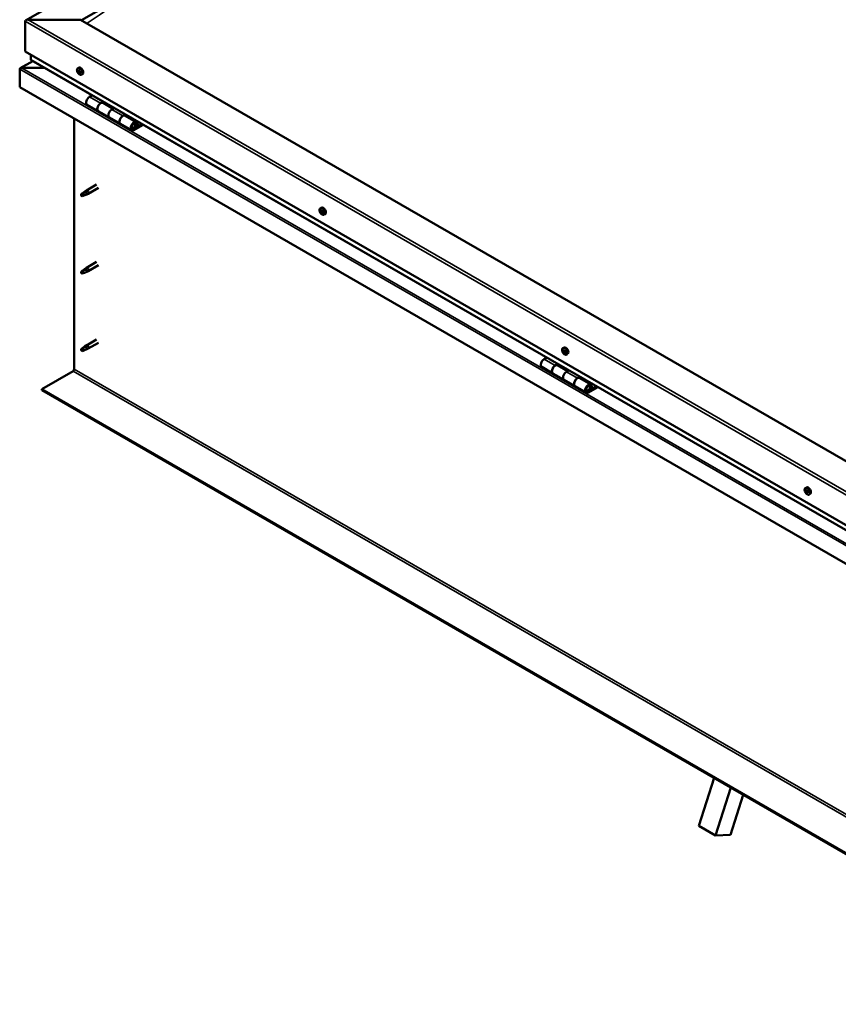
# Model space of a CAD drawing. Units: millimetres. Extents: x -6502 to 24657, y 2934 to 8837.
# Drawn here: x 9168 to 10212, y 3270 to 4526 of the extents above; entities that cross this region are included whole.
import ezdxf

# ---------------------------------------------------------------- set-up
doc = ezdxf.new("R2010")
doc.units = ezdxf.units.MM
doc.header["$LTSCALE"] = 25
doc.layers.add('Visible (ISO)', color=7, linetype='Continuous', lineweight=50)
doc.layers.add('Visible Narrow (ISO)', color=7, linetype='Continuous', lineweight=35)

msp = doc.modelspace()

# ---------------------------------------------------------------- linework, layer by layer
at = {"layer": 'Visible (ISO)'}
for p, q in [((9176.4, 4525.5), (10236, 5137.3)), ((9247.1, 4525.5), (9300.2, 4556.1)), ((9175.3, 4485.3), (9175.3, 4524.1)), ((9175.3, 4524.1), (9175.3, 4485.3)), ((9246, 4526.1), (9178.9, 4526.1)), ((10554.2, 3770.8), (9246, 4526.1)), ((9175.3, 4485.3), (10554.2, 3689.2)), ((9182.4, 4475.1), (9182.4, 4481.2)), ((9182.4, 4481.2), (9182.4, 4475.1)), ((10554.2, 3682.7), (9182.8, 4474.5)), ((9168.3, 4463.2), (9168.3, 4463.2)), ((9168.3, 4440), (9168.3, 4463.2)), ((9168.3, 4463.2), (9168.3, 4463.2)), ((9168.3, 4463.2), (9168.3, 4463.2)), ((9168.3, 4463.1), (9168.3, 4440)), ((9168.3, 4440), (9168.3, 4463.1)), ((9184.9, 4473.3), (9169, 4464.1)), ((9170.5, 4464.5), (9200.2, 4464.5)), ((9200.2, 4464.5), (9170.5, 4464.5)), ((9242.3, 4464.1), (9243.7, 4464.9)), ((9243.1, 4460.9), (9243.7, 4461.3)), ((9244.4, 4458), (9245.1, 4458.4)), ((9247.1, 4455.9), (9248.4, 4456.7)), ((9168.3, 4440), (9168.3, 4440)), ((10554.2, 3639.8), (9168.3, 4440)), ((9260.6, 4429.6), (9257.3, 4427.7)), ((9254.3, 4417.6), (9268.5, 4409.4)), ((9271.5, 4419.5), (9274.7, 4421.4)), ((9287.4, 4412.4), (9274.5, 4419.8)), ((9276.1, 4420.6), (9274.7, 4419.7)), ((9275, 4420), (9275.4, 4419.8)), ((9275.3, 4419.4), (9275.4, 4419.8)), ((9275.4, 4419.8), (9276.7, 4420)), ((9275.9, 4420.5), (9276.7, 4420)), ((9276.7, 4420), (9276.4, 4418.7)), ((9288.9, 4413.3), (9285.6, 4411.4)), ((9237.9, 4080.1), (9237.9, 4399.7)), ((9282.6, 4401.3), (9268.5, 4409.4)), ((9282.6, 4401.3), (9296.8, 4393.1)), ((9299.8, 4403.2), (9303, 4405.1)), ((9316.9, 4395.3), (9302.8, 4403.5)), ((9304.4, 4404.3), (9302.9, 4403.4)), ((9303.3, 4403.6), (9303.7, 4403.4)), ((9303.6, 4403), (9303.7, 4403.4)), ((9303.7, 4403.4), (9305, 4403.6)), ((9304.2, 4404.1), (9305, 4403.6)), ((9305, 4403.6), (9304.7, 4402.4)), ((9310.9, 4385), (9296.8, 4393.1)), ((9324.2, 4392.8), (9313.9, 4386.9)), ((9325.6, 4392), (9313.9, 4385.3)), ((9317.8, 4389.5), (9315.6, 4390.9)), ((9316.6, 4392.8), (9317.8, 4389.5)), ((9317.8, 4389.5), (9319.2, 4390.9)), ((9319.2, 4390.9), (9317.9, 4394.1)), ((9266.4, 4315.7), (9253.3, 4308.1)), ((9268.8, 4311.5), (9255.7, 4304)), ((9247.9, 4303.9), (9247.1, 4301.8)), ((9247.9, 4300.6), (9247.1, 4301.8)), ((9252, 4306.3), (9247.9, 4303.9)), ((9249.3, 4301.3), (9247.9, 4300.6)), ((9251.1, 4306.5), (9253.2, 4308.1)), ((9253.9, 4307.6), (9252, 4306.3)), ((9253.7, 4303.1), (9255.6, 4303.9)), ((9551.7, 4285.5), (9553, 4286.3)), ((9551.8, 4281.2), (9552.9, 4281.9)), ((9552.7, 4282.4), (9553.2, 4282.6)), ((9553.5, 4279.3), (9554.3, 4279.8)), ((9554.4, 4280.5), (9554.5, 4280.5)), ((9556.4, 4277.3), (9557.8, 4278.1)), ((9266.4, 4216.9), (9253.3, 4209.3)), ((9268.8, 4212.7), (9255.7, 4205.2)), ((9247.9, 4205.1), (9247.1, 4203)), ((9247.9, 4201.8), (9247.1, 4203)), ((9252, 4207.5), (9247.9, 4205.1)), ((9249.3, 4202.5), (9247.9, 4201.8)), ((9251.1, 4207.7), (9253.2, 4209.3)), ((9253.9, 4208.8), (9252, 4207.5)), ((9253.7, 4204.3), (9255.6, 4205.1)), ((9251.1, 4108.9), (9253.2, 4110.5)), ((9253.9, 4110), (9252, 4108.7)), ((9266.4, 4118.1), (9253.3, 4110.5)), ((9268.8, 4113.9), (9255.7, 4106.4)), ((9247.9, 4106.3), (9247.1, 4104.2)), ((9247.9, 4103), (9247.1, 4104.2)), ((9252, 4108.7), (9247.9, 4106.3)), ((9249.3, 4103.7), (9247.9, 4103)), ((9253.7, 4105.5), (9255.6, 4106.3)), ((9861, 4106.9), (9862.4, 4107.7)), ((9861.2, 4102.7), (9862.3, 4103.4)), ((9862.2, 4103.8), (9862.6, 4104)), ((9862.8, 4100.7), (9863.6, 4101.2)), ((9863.8, 4101.7), (9863.9, 4101.8)), ((9865.8, 4098.7), (9867.1, 4099.4)), ((9840.4, 4094.8), (9837.2, 4092.9)), ((9851.3, 4084.8), (9854.6, 4086.7)), ((9867.2, 4077.6), (9854.3, 4085.1)), ((9856, 4085.8), (9854.5, 4085)), ((9854.9, 4085.2), (9855.2, 4085)), ((9855.1, 4084.6), (9855.2, 4085)), ((9855.2, 4085), (9856.6, 4085.2)), ((9855.7, 4085.7), (9856.6, 4085.2)), ((9856.6, 4085.2), (9856.2, 4084)), ((9196.5, 4054.6), (9236.5, 4077.6)), ((9834.2, 4082.9), (9848.3, 4074.7)), ((9862.5, 4066.5), (9848.3, 4074.7)), ((9868.7, 4078.5), (9865.5, 4076.6)), ((9862.5, 4066.5), (9876.6, 4058.4)), ((9879.6, 4068.5), (9882.8, 4070.3)), ((9896.7, 4060.6), (9882.6, 4068.7)), ((9884.3, 4069.5), (9882.8, 4068.6)), ((9883.2, 4068.9), (9883.5, 4068.7)), ((9883.4, 4068.3), (9883.5, 4068.7)), ((9883.5, 4068.7), (9884.8, 4068.9)), ((9884, 4069.4), (9884.8, 4068.9)), ((9884.8, 4068.9), (9884.5, 4067.6)), ((9899, 4056.1), (9897.7, 4059.4)), ((10554.2, 3270.7), (9196.5, 4054.6)), ((9196.5, 4054.6), (9196.5, 4053.3)), ((9196.5, 4053.3), (10554.2, 3269.5)), ((9890.7, 4050.2), (9876.6, 4058.4)), ((9904.1, 4058.1), (9893.7, 4052.1)), ((9905.5, 4057.3), (9893.7, 4050.5)), ((9897.7, 4054.8), (9895.4, 4056.1)), ((9896.4, 4058), (9897.7, 4054.8)), ((9897.7, 4054.8), (9899, 4056.1)), ((10170.4, 3928.3), (10171.7, 3929.1)), ((10171, 3925), (10171.7, 3925.4)), ((10172.6, 3922.2), (10173.3, 3922.6)), ((10175.2, 3920.1), (10176.5, 3920.8)), ((10034.3, 3497.2), (10053.9, 3558.4)), ((10055.6, 3485), (10075.1, 3546.1)), ((10091.1, 3536.9), (10074.9, 3486)), ((10034.3, 3497.2), (10055.6, 3485)), ((10074.9, 3486), (10055.6, 3485))]:
    msp.add_line(p, q, dxfattribs=at)
for centre in [(9249.2, 4462.6), (9558.5, 4284), (9867.9, 4105.4), (10177.3, 3926.8)]:
    msp.add_arc(centre, 8, 204.1421, 215.8579, dxfattribs=at)
for centre, major_axis, start_param, end_param in [((9178.9, 4524.1), (3.54, 0), 1.570796, 3.141593), ((9178.9, 4524.1), (3.54, 0), 1.570796, 3.141593), ((9183.8, 4475.1), (-1.41, 0), 0, 0.785398), ((9183.8, 4475.1), (-1.41, 0), 0, 0.785398), ((9170.5, 4463.1), (-2.26, 0), 4.712389, 6.220645), ((9170.5, 4463.1), (-2.26, 0), 4.712389, 6.220645), ((9169.4, 4462.5), (0.8, -1.39), 3.86445, 3.926991), ((9169.4, 4463.8), (-0.8, -1.39), 5.435246, 5.497787), ((9243.7, 4459.5), (-1.1, 1.91), 5.715052, 6.567668), ((9242.6, 4460.7), (-0.225, 0.39), 5.32702, 6.16861), ((9242.7, 4461.6), (0.394, -0.682), 5.32702, 6.9557), ((9243.6, 4461), (-0.225, 0.39), 6.114109, 6.9557), ((9243.2, 4460.9), (0.394, -0.682), 0.091032, 1.710573), ((9246, 4460.8), (-2.37, 4.11), 3.141593, 6.283185), ((9243.7, 4459.5), (1.1, -1.91), 1.526262, 2.378877), ((9243.6, 4461), (-0.225, 0.39), 4.279822, 5.121412), ((9244.4, 4460.9), (0.394, -0.682), 4.279822, 5.908502), ((9243.7, 4459.5), (-1.1, 1.91), 0.479064, 1.33168), ((9242.6, 4460.7), (0.225, -0.39), 4.019714, 4.861305), ((9242.1, 4460.2), (0.394, -0.682), 0.091032, 1.719712), ((9242.7, 4459.2), (-0.225, 0.39), 0.091032, 0.932622), ((9242.7, 4459.2), (0.225, -0.39), 5.066912, 5.908502), ((9243.7, 4459.5), (-1.1, 1.91), 1.526262, 2.378877), ((9243.1, 4458), (-0.394, 0.682), 4.279822, 5.908502), ((9243.9, 4459.8), (-0.225, 0.39), 0.091032, 2.76691), ((9243.9, 4457.9), (0.225, -0.39), 4.279822, 5.121412), ((9244.2, 4458.7), (-0.394, 0.682), 4.279822, 5.908502), ((9243.7, 4459.5), (1.1, -1.91), 5.715052, 6.567668), ((9243.9, 4457.9), (0.225, -0.39), 6.114109, 6.9557), ((9244.8, 4457.3), (-0.394, 0.682), 5.32702, 6.9557), ((9244.8, 4459.7), (-0.225, 0.39), 5.066912, 5.908502), ((9245, 4458.6), (0.225, -0.39), 4.279822, 5.125225), ((9245.4, 4458.7), (-0.394, 0.682), 0.091032, 1.719712), ((9244.9, 4458.2), (0.225, -0.39), 5.32702, 6.16861), ((9244.8, 4459.7), (0.225, -0.39), 0.091032, 0.932622), ((9243.7, 4459.5), (1.1, -1.91), 0.479064, 1.33168), ((9244.9, 4458.2), (-0.225, 0.39), 4.019714, 4.861305), ((9257.3, 4422.8), (-3, -5.2), 3.926991, 6.283185), ((9271.5, 4414.6), (3, 5.2), 0, 3.141593), ((9271.5, 4414.6), (-3, -5.2), 3.926991, 6.283923), ((9285.6, 4406.5), (-3, -5.2), 3.926991, 6.283185), ((9285.6, 4406.5), (-3, -5.2), 3.926991, 6.283185), ((9299.8, 4398.3), (3, 5.2), 0, 3.141593), ((9299.8, 4398.3), (-3, -5.2), 3.926991, 6.283923), ((9313.9, 4390.1), (3, 5.2), 5.846853, 10.210176), ((9313.9, 4390.1), (-2, -3.46), 2.70526, 7.068583), ((9247.9, 4302.2), (1.03, -1.78), 3.861865, 5.497787), ((9247.9, 4302.2), (-1.03, 1.78), 3.861865, 5.497787), ((9252, 4304.6), (1.03, -1.78), 0.133634, 2.356194), ((9254.5, 4306.1), (1.2, -2.08), 6.213805, 9.494158), ((9555.4, 4282.2), (-2.37, 4.11), 3.141593, 6.283185), ((9553.1, 4280.8), (-1.1, 1.91), 0.3109, 1.163515), ((9552, 4282.3), (0.225, -0.39), 3.85155, 4.69314), ((9552, 4280.8), (-0.225, 0.39), 6.206053, 7.047643), ((9551.4, 4281.9), (0.394, -0.682), 6.206053, 7.834733), ((9552, 4280.8), (0.225, -0.39), 4.898747, 5.740338), ((9553.1, 4280.8), (-1.1, 1.91), 1.358097, 2.210713), ((9553.1, 4280.8), (-1.1, 1.91), 5.546887, 6.399503), ((9552, 4282.3), (-0.225, 0.39), 5.158855, 6.000446), ((9552.2, 4279.7), (0.394, -0.682), 0.970065, 2.598745), ((9552.3, 4283), (0.394, -0.682), 5.158855, 6.787535), ((9553, 4279.4), (0.225, -0.39), 4.111658, 4.953248), ((9553.1, 4281.5), (-0.225, 0.39), 0.127965, 2.598745), ((9553.2, 4282.3), (-0.225, 0.39), 5.945945, 6.787535), ((9552.5, 4282.6), (0.394, -0.682), 0, 1.211374), ((9553.3, 4280.4), (0.394, -0.682), 0.970065, 2.598745), ((9553, 4279.4), (0.225, -0.39), 5.945945, 6.787535), ((9553.1, 4280.8), (1.1, -1.91), 5.546887, 6.399503), ((9553.1, 4280.8), (1.1, -1.91), 1.358097, 2.210713), ((9553.2, 4282.3), (-0.225, 0.39), 4.111658, 4.953248), ((9553.9, 4278.6), (-0.394, 0.682), 5.158855, 6.787535), ((9554, 4282), (-0.394, 0.682), 0.970065, 2.598745), ((9554.2, 4280.1), (0.225, -0.39), 4.111658, 5.43001), ((9554.2, 4279.4), (0.225, -0.39), 5.158855, 6.000446), ((9554.2, 4280.9), (-0.225, 0.39), 4.898747, 5.740338), ((9554.8, 4279.8), (-0.394, 0.682), 6.206053, 7.834733), ((9554.2, 4280.9), (0.225, -0.39), 6.206053, 7.047643), ((9554.2, 4279.4), (-0.225, 0.39), 3.85155, 4.69314), ((9553.1, 4280.8), (1.1, -1.91), 0.3109, 1.163515), ((9254.5, 4207.3), (1.2, -2.08), 6.213805, 9.494158), ((9247.9, 4203.5), (1.03, -1.78), 3.861865, 5.497787), ((9247.9, 4203.5), (-1.03, 1.78), 3.861865, 5.497787), ((9252, 4205.8), (1.03, -1.78), 0.133634, 2.356194), ((9254.5, 4108.5), (1.2, -2.08), 6.213805, 9.494158), ((9247.9, 4104.7), (1.03, -1.78), 3.861865, 5.497787), ((9247.9, 4104.7), (-1.03, 1.78), 3.861865, 5.497787), ((9252, 4107), (1.03, -1.78), 0.133634, 2.356194), ((9862.5, 4102.2), (-1.1, 1.91), 0.248869, 1.101485), ((9861.3, 4102.3), (-0.225, 0.39), 6.144022, 6.985613), ((9861.4, 4103.7), (0.225, -0.39), 3.789519, 4.63111), ((9860.8, 4103.4), (0.394, -0.682), 6.144022, 7.772702), ((9861.3, 4102.3), (0.225, -0.39), 4.836717, 5.678307), ((9862.5, 4102.2), (-1.1, 1.91), 1.296067, 2.148682), ((9862.5, 4102.2), (-1.1, 1.91), 5.484857, 6.337473), ((9861.4, 4103.7), (-0.225, 0.39), 5.096825, 5.938415), ((9861.5, 4101.2), (0.394, -0.682), 0.908035, 2.536715), ((9861.8, 4104.4), (0.394, -0.682), 5.096825, 6.725505), ((9862.3, 4100.9), (0.225, -0.39), 4.049627, 4.891217), ((9862.4, 4103), (-0.225, 0.39), 0.231103, 2.536715), ((9862.6, 4103.6), (-0.225, 0.39), 5.883914, 6.725505), ((9861.9, 4104.1), (0.394, -0.682), 0, 1.002447), ((9864.8, 4103.6), (-2.37, 4.11), 3.141593, 6.283185), ((9862.3, 4100.9), (0.225, -0.39), 5.883914, 6.725505), ((9862.5, 4102.2), (1.1, -1.91), 5.484857, 6.337473), ((9862.6, 4101.9), (0.394, -0.682), 0.908035, 2.536715), ((9863.1, 4100), (-0.394, 0.682), 5.096825, 6.725505), ((9862.5, 4102.2), (1.1, -1.91), 1.296067, 2.148682), ((9862.6, 4103.6), (-0.225, 0.39), 4.049627, 4.891217), ((9863.5, 4103.2), (-0.394, 0.682), 0.908035, 2.536715), ((9863.5, 4101.5), (0.225, -0.39), 4.049627, 5.538562), ((9863.5, 4100.8), (0.225, -0.39), 5.096825, 5.938415), ((9863.6, 4102.2), (-0.225, 0.39), 4.836717, 5.678307), ((9864.2, 4101), (-0.394, 0.682), 6.144022, 7.772702), ((9863.5, 4100.8), (-0.225, 0.39), 3.789519, 4.63111), ((9862.5, 4102.2), (1.1, -1.91), 0.248869, 1.101485), ((9863.6, 4102.2), (0.225, -0.39), 6.144022, 6.985613), ((9837.2, 4088), (-3, -5.2), 3.926991, 6.283185), ((9851.3, 4079.9), (3, 5.2), 0, 3.141593), ((9851.3, 4079.9), (-3, -5.2), 3.926991, 6.283185), ((9236.5, 4079.3), (-1, -1.73), 0.785398, 2.356194), ((9865.5, 4071.7), (-3, -5.2), 3.926991, 6.283185), ((9865.5, 4071.7), (-3, -5.2), 3.926991, 6.283185), ((9879.6, 4063.6), (3, 5.2), 0, 3.141593), ((9879.6, 4063.6), (-3, -5.2), 3.926991, 6.283185), ((9893.7, 4055.4), (3, 5.2), 5.846853, 10.210176), ((9893.7, 4055.4), (-2, -3.46), 2.70526, 7.068583), ((10171.8, 3923.6), (-1.1, 1.91), 0.635474, 1.48809), ((10170.6, 3924.7), (0.225, -0.39), 4.176125, 5.017715), ((10171.8, 3923.6), (-1.1, 1.91), 5.871462, 6.724078), ((10170.6, 3924.7), (-0.225, 0.39), 5.48343, 6.32502), ((10170.2, 3924), (0.394, -0.682), 0.247442, 1.876122), ((10170.6, 3925.7), (0.394, -0.682), 5.48343, 7.11211), ((10170.9, 3923.1), (-0.225, 0.39), 0.247442, 1.089032), ((10170.9, 3923.1), (0.225, -0.39), 5.223322, 6.064912), ((10171.8, 3923.6), (-1.1, 1.91), 1.682672, 2.535288), ((10171.4, 3922), (-0.394, 0.682), 4.436232, 6.064912), ((10171.5, 3925.2), (-0.225, 0.39), 6.27052, 7.11211), ((10171.8, 3923.6), (1.1, -1.91), 1.682672, 2.535288), ((10171.5, 3925.2), (-0.225, 0.39), 4.436232, 5.277823), ((10171.7, 3925.4), (0.225, -0.39), 4.545185, 5.017715), ((10171.3, 3924.7), (0.394, -0.682), 0.247442, 1.876122), ((10174.1, 3925), (-2.37, 4.11), 3.141593, 6.283185), ((10172.1, 3923.7), (-0.225, 0.39), 0.247442, 2.92332), ((10172.2, 3925.3), (0.394, -0.682), 4.436232, 6.064912), ((10172.2, 3922), (0.225, -0.39), 4.436232, 5.277823), ((10172.6, 3922.6), (-0.394, 0.682), 4.436232, 6.064912), ((10171.8, 3923.6), (1.1, -1.91), 5.871462, 6.724078), ((10172.2, 3922), (0.225, -0.39), 6.27052, 7.11211), ((10172.7, 3924.2), (-0.225, 0.39), 5.223322, 6.064912), ((10173, 3921.6), (-0.394, 0.682), 5.48343, 7.11211), ((10173.5, 3923.2), (-0.394, 0.682), 0.247442, 1.876122), ((10171.8, 3923.6), (1.1, -1.91), 0.635474, 1.48809), ((10172.7, 3924.2), (0.225, -0.39), 0.247442, 1.089032), ((10173.3, 3922.7), (0.225, -0.39), 4.436232, 4.82069), ((10173.1, 3922.6), (0.225, -0.39), 5.48343, 6.32502), ((10173.1, 3922.6), (-0.225, 0.39), 4.176125, 5.017715)]:
    msp.add_ellipse(centre, major_axis=major_axis, ratio=0.57735, start_param=start_param, end_param=end_param, dxfattribs=at)
for points, knots in [([(9241.9, 4459.3), (9241.7, 4459.7), (9241.6, 4460.1), (9241.4, 4460.9), (9241.3, 4461.3), (9241.3, 4462), (9241.3, 4462.4), (9241.4, 4463), (9241.6, 4463.3), (9241.9, 4463.8), (9242.1, 4464), (9242.3, 4464.1)], [1.60484, 1.60484, 1.60484, 1.60484, 1.883825, 1.883825, 2.162811, 2.162811, 2.441796, 2.441796, 2.720782, 2.720782, 2.999767, 2.999767, 2.999767, 2.999767]), ([(9242.3, 4460.9), (9242.3, 4460.9), (9242.3, 4460.9), (9242.3, 4461), (9242.3, 4461.1), (9242.3, 4461.1), (9242.4, 4461.1), (9242.4, 4461.1)], [0.17438702, 0.17438702, 0.17438702, 0.17438702, 0.18896797, 0.18896797, 0.20586323, 0.20586323, 0.21737851, 0.21737851, 0.21737851, 0.21737851]), ([(9243.4, 4461.4), (9243.4, 4461.4), (9243.5, 4461.4), (9243.6, 4461.4), (9243.6, 4461.4), (9243.7, 4461.3), (9243.7, 4461.3), (9243.7, 4461.3)], [0.17438702, 0.17438702, 0.17438702, 0.17438702, 0.18896797, 0.18896797, 0.20586323, 0.20586323, 0.21737851, 0.21737851, 0.21737851, 0.21737851]), ([(9242.6, 4458.9), (9242.6, 4458.9), (9242.5, 4459), (9242.5, 4459.1), (9242.5, 4459.1), (9242.4, 4459.2), (9242.4, 4459.3), (9242.4, 4459.3)], [0.17438702, 0.17438702, 0.17438702, 0.17438702, 0.18896797, 0.18896797, 0.20586323, 0.20586323, 0.21737852, 0.21737852, 0.21737852, 0.21737852]), ([(9247.1, 4455.9), (9246.8, 4455.8), (9246.6, 4455.7), (9246, 4455.6), (9245.7, 4455.7), (9245.1, 4455.9), (9244.7, 4456), (9244.1, 4456.4), (9243.8, 4456.7), (9243.2, 4457.2), (9242.9, 4457.6), (9242.7, 4457.9)], [6.14136, 6.14136, 6.14136, 6.14136, 6.420345, 6.420345, 6.699331, 6.699331, 6.978316, 6.978316, 7.257302, 7.257302, 7.536287, 7.536287, 7.536287, 7.536287]), ([(9244.1, 4457.5), (9244.1, 4457.5), (9244, 4457.5), (9244, 4457.5), (9243.9, 4457.5), (9243.8, 4457.6), (9243.8, 4457.6), (9243.8, 4457.6)], [0.17438702, 0.17438702, 0.17438702, 0.17438702, 0.18896797, 0.18896797, 0.20586323, 0.20586323, 0.21737852, 0.21737852, 0.21737852, 0.21737852]), ([(9244.9, 4460), (9244.9, 4460), (9245, 4459.9), (9245, 4459.8), (9245, 4459.8), (9245.1, 4459.7), (9245.1, 4459.7), (9245.1, 4459.6)], [0.17438702, 0.17438702, 0.17438702, 0.17438702, 0.18896797, 0.18896797, 0.20586323, 0.20586323, 0.21737852, 0.21737852, 0.21737852, 0.21737852]), ([(9245.2, 4458.1), (9245.2, 4458), (9245.2, 4458), (9245.2, 4457.9), (9245.2, 4457.9), (9245.2, 4457.8), (9245.1, 4457.8), (9245.1, 4457.8)], [0.17438702, 0.17438702, 0.17438702, 0.17438702, 0.18896797, 0.18896797, 0.20586323, 0.20586323, 0.21737852, 0.21737852, 0.21737852, 0.21737852]), ([(9311.4, 4387.2), (9311.5, 4387.2), (9311.5, 4387.2), (9311.9, 4387.1), (9312.1, 4387.2), (9312.7, 4387.3), (9313, 4387.5), (9313.6, 4387.9), (9313.9, 4388.2), (9314.5, 4388.8), (9314.7, 4389.1), (9315.2, 4389.8), (9315.3, 4390.2), (9315.6, 4391), (9315.7, 4391.4), (9315.8, 4392.1), (9315.8, 4392.5), (9315.6, 4393.1), (9315.5, 4393.4), (9315.3, 4393.7), (9315.3, 4393.8), (9315.2, 4393.8)], [0.923843, 0.923843, 0.923843, 0.923843, 0.99245, 0.99245, 1.275856, 1.275856, 1.603156, 1.603156, 1.945171, 1.945171, 2.284478, 2.284478, 2.621844, 2.621844, 2.960749, 2.960749, 3.30275, 3.30275, 3.633096, 3.633096, 3.684957, 3.684957, 3.684957, 3.684957]), ([(9246.5, 4303.2), (9246.7, 4303.3), (9247, 4303.5), (9247.7, 4304), (9248.3, 4304.4), (9249.4, 4305.2), (9249.9, 4305.6), (9250.6, 4306.1), (9250.7, 4306.2), (9250.8, 4306.3)], [1.0296095, 1.0296095, 1.0296095, 1.0296095, 1.1266468, 1.1266468, 1.3399415, 1.3399415, 1.5532361, 1.5532361, 1.5988171, 1.5988171, 1.5988171, 1.5988171]), ([(9249.4, 4301.3), (9249.6, 4301.4), (9249.9, 4301.5), (9250.6, 4301.9), (9251.1, 4302.1), (9252.1, 4302.5), (9252.5, 4302.7), (9253, 4302.8), (9253.1, 4302.9), (9253.1, 4302.9)], [1.0298299, 1.0298299, 1.0298299, 1.0298299, 1.1268672, 1.1268672, 1.3401618, 1.3401618, 1.5534565, 1.5534565, 1.5990374, 1.5990374, 1.5990374, 1.5990374]), ([(9250.8, 4306.3), (9251.1, 4306.4), (9251.3, 4306.6), (9251.8, 4307), (9252.1, 4307.1), (9252.7, 4307.5), (9253, 4307.6), (9253.4, 4307.6), (9253.5, 4307.7), (9253.7, 4307.6), (9253.8, 4307.6), (9253.9, 4307.6)], [0.9722954, 0.9722954, 0.9722954, 0.9722954, 1.054543, 1.054543, 1.1645704, 1.1645704, 1.2620554, 1.2620554, 1.289972, 1.289972, 1.3178886, 1.3178886, 1.3178886, 1.3178886]), ([(9253.1, 4302.9), (9253.3, 4303), (9253.5, 4303), (9253.6, 4303.1), (9253.7, 4303.1), (9253.7, 4303.1)], [0.9725494, 0.9725494, 0.9725494, 0.9725494, 1.0547969, 1.0547969, 1.0865436, 1.0865436, 1.0865436, 1.0865436]), ([(9551.2, 4280.7), (9551.1, 4281.1), (9550.9, 4281.5), (9550.7, 4282.3), (9550.7, 4282.7), (9550.6, 4283.4), (9550.7, 4283.8), (9550.8, 4284.4), (9550.9, 4284.7), (9551.2, 4285.2), (9551.4, 4285.4), (9551.7, 4285.5)], [1.436675, 1.436675, 1.436675, 1.436675, 1.715661, 1.715661, 1.994646, 1.994646, 2.273632, 2.273632, 2.552617, 2.552617, 2.831603, 2.831603, 2.831603, 2.831603]), ([(9551.7, 4282.5), (9551.7, 4282.5), (9551.7, 4282.5), (9551.8, 4282.6), (9551.8, 4282.6), (9551.8, 4282.7), (9551.9, 4282.7), (9551.9, 4282.7)], [0.17438702, 0.17438702, 0.17438702, 0.17438702, 0.18896797, 0.18896797, 0.20586323, 0.20586323, 0.21737851, 0.21737851, 0.21737851, 0.21737851]), ([(9551.8, 4280.6), (9551.8, 4280.7), (9551.7, 4280.7), (9551.7, 4280.8), (9551.7, 4280.9), (9551.7, 4281), (9551.7, 4281), (9551.7, 4281)], [0.17438702, 0.17438702, 0.17438702, 0.17438702, 0.18896797, 0.18896797, 0.20586323, 0.20586323, 0.21737852, 0.21737852, 0.21737852, 0.21737852]), ([(9556.4, 4277.3), (9556.2, 4277.1), (9555.9, 4277.1), (9555.3, 4277), (9555, 4277.1), (9554.4, 4277.3), (9554.1, 4277.4), (9553.5, 4277.8), (9553.2, 4278.1), (9552.6, 4278.6), (9552.3, 4279), (9552.1, 4279.3)], [5.973195, 5.973195, 5.973195, 5.973195, 6.252181, 6.252181, 6.531166, 6.531166, 6.810152, 6.810152, 7.089137, 7.089137, 7.368123, 7.368123, 7.368123, 7.368123]), ([(9553.2, 4279), (9553.2, 4279), (9553.1, 4279), (9553, 4279.1), (9553, 4279.1), (9552.9, 4279.1), (9552.9, 4279.2), (9552.9, 4279.2)], [0.17438702, 0.17438702, 0.17438702, 0.17438702, 0.18896797, 0.18896797, 0.20586323, 0.20586323, 0.21737852, 0.21737852, 0.21737852, 0.21737852]), ([(9553, 4282.7), (9553.1, 4282.7), (9553.1, 4282.7), (9553.2, 4282.7), (9553.2, 4282.6), (9553.3, 4282.6), (9553.3, 4282.5), (9553.3, 4282.5)], [0.17438702, 0.17438702, 0.17438702, 0.17438702, 0.18896797, 0.18896797, 0.20586323, 0.20586323, 0.21737851, 0.21737851, 0.21737851, 0.21737851]), ([(9554.5, 4279.2), (9554.5, 4279.2), (9554.5, 4279.2), (9554.5, 4279.1), (9554.4, 4279.1), (9554.4, 4279), (9554.4, 4279), (9554.3, 4279)], [0.17438702, 0.17438702, 0.17438702, 0.17438702, 0.18896797, 0.18896797, 0.20586323, 0.20586323, 0.21737852, 0.21737852, 0.21737852, 0.21737852]), ([(9554.4, 4281.1), (9554.4, 4281), (9554.5, 4281), (9554.5, 4280.9), (9554.5, 4280.8), (9554.6, 4280.7), (9554.6, 4280.7), (9554.6, 4280.7)], [0.17438702, 0.17438702, 0.17438702, 0.17438702, 0.18896797, 0.18896797, 0.20586323, 0.20586323, 0.21737852, 0.21737852, 0.21737852, 0.21737852]), ([(9246.5, 4204.4), (9246.7, 4204.5), (9247, 4204.7), (9247.7, 4205.2), (9248.3, 4205.6), (9249.4, 4206.4), (9249.9, 4206.8), (9250.6, 4207.3), (9250.7, 4207.4), (9250.8, 4207.5)], [1.0296095, 1.0296095, 1.0296095, 1.0296095, 1.1266468, 1.1266468, 1.3399415, 1.3399415, 1.5532361, 1.5532361, 1.5988171, 1.5988171, 1.5988171, 1.5988171]), ([(9249.4, 4202.5), (9249.6, 4202.6), (9249.9, 4202.7), (9250.6, 4203.1), (9251.1, 4203.3), (9252.1, 4203.7), (9252.5, 4203.9), (9253, 4204.1), (9253.1, 4204.1), (9253.1, 4204.1)], [1.0298299, 1.0298299, 1.0298299, 1.0298299, 1.1268672, 1.1268672, 1.3401618, 1.3401618, 1.5534565, 1.5534565, 1.5990374, 1.5990374, 1.5990374, 1.5990374]), ([(9250.8, 4207.5), (9251.1, 4207.6), (9251.3, 4207.8), (9251.8, 4208.2), (9252.1, 4208.4), (9252.7, 4208.7), (9253, 4208.8), (9253.4, 4208.9), (9253.5, 4208.9), (9253.7, 4208.8), (9253.8, 4208.8), (9253.9, 4208.8)], [0.9722954, 0.9722954, 0.9722954, 0.9722954, 1.054543, 1.054543, 1.1645704, 1.1645704, 1.2620554, 1.2620554, 1.289972, 1.289972, 1.3178886, 1.3178886, 1.3178886, 1.3178886]), ([(9253.1, 4204.1), (9253.3, 4204.2), (9253.5, 4204.2), (9253.6, 4204.3), (9253.7, 4204.3), (9253.7, 4204.3)], [0.9725494, 0.9725494, 0.9725494, 0.9725494, 1.0547969, 1.0547969, 1.0865436, 1.0865436, 1.0865436, 1.0865436]), ([(9250.8, 4108.7), (9251.1, 4108.8), (9251.3, 4109), (9251.8, 4109.4), (9252.1, 4109.6), (9252.7, 4109.9), (9253, 4110), (9253.4, 4110.1), (9253.5, 4110.1), (9253.7, 4110), (9253.8, 4110), (9253.9, 4110)], [0.9722954, 0.9722954, 0.9722954, 0.9722954, 1.054543, 1.054543, 1.1645704, 1.1645704, 1.2620554, 1.2620554, 1.289972, 1.289972, 1.3178886, 1.3178886, 1.3178886, 1.3178886]), ([(9246.5, 4105.6), (9246.7, 4105.8), (9247, 4105.9), (9247.7, 4106.4), (9248.3, 4106.8), (9249.4, 4107.6), (9249.9, 4108.1), (9250.6, 4108.5), (9250.7, 4108.6), (9250.8, 4108.7)], [1.0296095, 1.0296095, 1.0296095, 1.0296095, 1.1266468, 1.1266468, 1.3399415, 1.3399415, 1.5532361, 1.5532361, 1.5988171, 1.5988171, 1.5988171, 1.5988171]), ([(9249.4, 4103.7), (9249.6, 4103.8), (9249.9, 4103.9), (9250.6, 4104.3), (9251.1, 4104.5), (9252.1, 4104.9), (9252.5, 4105.1), (9253, 4105.3), (9253.1, 4105.3), (9253.1, 4105.3)], [1.0298299, 1.0298299, 1.0298299, 1.0298299, 1.1268672, 1.1268672, 1.3401618, 1.3401618, 1.5534565, 1.5534565, 1.5990374, 1.5990374, 1.5990374, 1.5990374]), ([(9253.1, 4105.3), (9253.3, 4105.4), (9253.5, 4105.4), (9253.6, 4105.5), (9253.7, 4105.5), (9253.7, 4105.5)], [0.9725494, 0.9725494, 0.9725494, 0.9725494, 1.0547969, 1.0547969, 1.0865436, 1.0865436, 1.0865436, 1.0865436]), ([(9860.6, 4102.1), (9860.4, 4102.5), (9860.3, 4102.9), (9860.1, 4103.7), (9860, 4104.1), (9860, 4104.8), (9860, 4105.2), (9860.2, 4105.8), (9860.3, 4106.1), (9860.6, 4106.6), (9860.8, 4106.8), (9861, 4106.9)], [1.374645, 1.374645, 1.374645, 1.374645, 1.65363, 1.65363, 1.932616, 1.932616, 2.211601, 2.211601, 2.490587, 2.490587, 2.769572, 2.769572, 2.769572, 2.769572]), ([(9861.1, 4102.1), (9861.1, 4102.2), (9861.1, 4102.2), (9861, 4102.3), (9861, 4102.4), (9861, 4102.5), (9861, 4102.5), (9861, 4102.5)], [0.17438702, 0.17438702, 0.17438702, 0.17438702, 0.18896797, 0.18896797, 0.20586323, 0.20586323, 0.21737852, 0.21737852, 0.21737852, 0.21737852]), ([(9861.1, 4103.9), (9861.1, 4104), (9861.1, 4104), (9861.2, 4104.1), (9861.2, 4104.1), (9861.3, 4104.1), (9861.3, 4104.1), (9861.3, 4104.1)], [0.17438702, 0.17438702, 0.17438702, 0.17438702, 0.18896797, 0.18896797, 0.20586323, 0.20586323, 0.21737851, 0.21737851, 0.21737851, 0.21737851]), ([(9865.8, 4098.7), (9865.6, 4098.5), (9865.3, 4098.5), (9864.7, 4098.4), (9864.4, 4098.5), (9863.8, 4098.7), (9863.5, 4098.8), (9862.8, 4099.2), (9862.5, 4099.5), (9861.9, 4100), (9861.7, 4100.3), (9861.4, 4100.7)], [5.911165, 5.911165, 5.911165, 5.911165, 6.19015, 6.19015, 6.469136, 6.469136, 6.748121, 6.748121, 7.027107, 7.027107, 7.306092, 7.306092, 7.306092, 7.306092]), ([(9862.4, 4100.4), (9862.4, 4100.5), (9862.4, 4100.5), (9862.3, 4100.5), (9862.3, 4100.5), (9862.2, 4100.6), (9862.2, 4100.6), (9862.1, 4100.7)], [0.17438702, 0.17438702, 0.17438702, 0.17438702, 0.18896797, 0.18896797, 0.20586323, 0.20586323, 0.21737852, 0.21737852, 0.21737852, 0.21737852]), ([(9862.5, 4104), (9862.5, 4104), (9862.6, 4104), (9862.6, 4104), (9862.7, 4103.9), (9862.7, 4103.9), (9862.8, 4103.8), (9862.8, 4103.8)], [0.17438702, 0.17438702, 0.17438702, 0.17438702, 0.18896797, 0.18896797, 0.20586323, 0.20586323, 0.21737851, 0.21737851, 0.21737851, 0.21737851]), ([(9863.8, 4100.5), (9863.8, 4100.5), (9863.8, 4100.5), (9863.8, 4100.4), (9863.7, 4100.4), (9863.7, 4100.4), (9863.7, 4100.4), (9863.6, 4100.4)], [0.17438702, 0.17438702, 0.17438702, 0.17438702, 0.18896797, 0.18896797, 0.20586323, 0.20586323, 0.21737852, 0.21737852, 0.21737852, 0.21737852]), ([(9863.8, 4102.3), (9863.9, 4102.3), (9863.9, 4102.3), (9863.9, 4102.2), (9863.9, 4102.1), (9863.9, 4102), (9863.9, 4102), (9863.9, 4101.9)], [0.17438702, 0.17438702, 0.17438702, 0.17438702, 0.18896797, 0.18896797, 0.20586323, 0.20586323, 0.21737852, 0.21737852, 0.21737852, 0.21737852]), ([(9891.2, 4052.4), (9891.3, 4052.4), (9891.4, 4052.4), (9891.7, 4052.4), (9892, 4052.4), (9892.6, 4052.6), (9892.9, 4052.7), (9893.5, 4053.1), (9893.8, 4053.4), (9894.3, 4054), (9894.6, 4054.3), (9895, 4055.1), (9895.2, 4055.4), (9895.4, 4056.2), (9895.5, 4056.6), (9895.6, 4057.3), (9895.6, 4057.7), (9895.5, 4058.4), (9895.3, 4058.7), (9895.1, 4059), (9895.1, 4059), (9895, 4059)], [0.923253, 0.923253, 0.923253, 0.923253, 0.99245, 0.99245, 1.275856, 1.275856, 1.603156, 1.603156, 1.945171, 1.945171, 2.284478, 2.284478, 2.621844, 2.621844, 2.960749, 2.960749, 3.30275, 3.30275, 3.633096, 3.633096, 3.685547, 3.685547, 3.685547, 3.685547]), ([(10170, 3923.5), (10169.8, 3923.9), (10169.6, 3924.3), (10169.4, 3925.1), (10169.4, 3925.5), (10169.3, 3926.2), (10169.4, 3926.6), (10169.5, 3927.2), (10169.6, 3927.5), (10170, 3928), (10170.2, 3928.2), (10170.4, 3928.3)], [1.76125, 1.76125, 1.76125, 1.76125, 2.040235, 2.040235, 2.319221, 2.319221, 2.598206, 2.598206, 2.877192, 2.877192, 3.156177, 3.156177, 3.156177, 3.156177]), ([(10170.3, 3924.8), (10170.3, 3924.8), (10170.3, 3924.9), (10170.3, 3925), (10170.3, 3925), (10170.3, 3925.1), (10170.3, 3925.1), (10170.4, 3925.1)], [0.17438702, 0.17438702, 0.17438702, 0.17438702, 0.18896797, 0.18896797, 0.20586323, 0.20586323, 0.21737851, 0.21737851, 0.21737851, 0.21737851]), ([(10170.8, 3922.8), (10170.8, 3922.8), (10170.8, 3922.9), (10170.7, 3922.9), (10170.7, 3923), (10170.7, 3923.1), (10170.6, 3923.1), (10170.6, 3923.2)], [0.17438702, 0.17438702, 0.17438702, 0.17438702, 0.18896797, 0.18896797, 0.20586323, 0.20586323, 0.21737852, 0.21737852, 0.21737852, 0.21737852]), ([(10175.2, 3920.1), (10174.9, 3919.9), (10174.6, 3919.9), (10174.1, 3919.8), (10173.8, 3919.9), (10173.1, 3920), (10172.8, 3920.2), (10172.2, 3920.6), (10171.9, 3920.8), (10171.3, 3921.4), (10171, 3921.7), (10170.8, 3922.1)], [0.014585, 0.014585, 0.014585, 0.014585, 0.29357, 0.29357, 0.572556, 0.572556, 0.851541, 0.851541, 1.130527, 1.130527, 1.409512, 1.409512, 1.409512, 1.409512]), ([(10171.3, 3925.6), (10171.3, 3925.7), (10171.3, 3925.7), (10171.4, 3925.7), (10171.4, 3925.6), (10171.5, 3925.6), (10171.5, 3925.6), (10171.5, 3925.6)], [0.17438702, 0.17438702, 0.17438702, 0.17438702, 0.18896797, 0.18896797, 0.20586323, 0.20586323, 0.21737851, 0.21737851, 0.21737851, 0.21737851]), ([(10172.4, 3921.6), (10172.4, 3921.6), (10172.3, 3921.6), (10172.3, 3921.6), (10172.2, 3921.6), (10172.2, 3921.7), (10172.1, 3921.7), (10172.1, 3921.7)], [0.17438702, 0.17438702, 0.17438702, 0.17438702, 0.18896797, 0.18896797, 0.20586323, 0.20586323, 0.21737852, 0.21737852, 0.21737852, 0.21737852]), ([(10172.8, 3924.5), (10172.8, 3924.4), (10172.9, 3924.4), (10172.9, 3924.3), (10173, 3924.3), (10173, 3924.2), (10173, 3924.1), (10173, 3924.1)], [0.17438702, 0.17438702, 0.17438702, 0.17438702, 0.18896797, 0.18896797, 0.20586323, 0.20586323, 0.21737852, 0.21737852, 0.21737852, 0.21737852]), ([(10173.4, 3922.5), (10173.4, 3922.4), (10173.4, 3922.4), (10173.4, 3922.3), (10173.4, 3922.3), (10173.3, 3922.2), (10173.3, 3922.2), (10173.3, 3922.2)], [0.17438702, 0.17438702, 0.17438702, 0.17438702, 0.18896797, 0.18896797, 0.20586323, 0.20586323, 0.21737852, 0.21737852, 0.21737852, 0.21737852])]:
    msp.add_open_spline(points, degree=3, knots=knots, dxfattribs=at)
for points in [[(9247.1, 4301.8), (9246.9, 4302.2), (9246.7, 4302.7), (9246.5, 4303.2)], [(9247.1, 4301.8), (9247.8, 4301.7), (9248.6, 4301.5), (9249.4, 4301.3)], [(9247.1, 4203), (9246.9, 4203.4), (9246.7, 4203.9), (9246.5, 4204.4)], [(9247.1, 4203), (9247.8, 4202.9), (9248.6, 4202.7), (9249.4, 4202.5)], [(9247.1, 4104.2), (9246.9, 4104.6), (9246.7, 4105.1), (9246.5, 4105.6)], [(9247.1, 4104.2), (9247.8, 4104.1), (9248.6, 4103.9), (9249.4, 4103.7)]]:
    msp.add_open_spline(points, degree=3, dxfattribs=at)
at = {"layer": 'Visible Narrow (ISO)'}
for p, q in [((10554.2, 3728), (9175.3, 4524.1)), ((9178.9, 4526.1), (10554.2, 3732.1)), ((10554.2, 3683.1), (9182.4, 4475.1)), ((9168.3, 4463.1), (10554.2, 3663)), ((9185.4, 4473), (9170.5, 4464.5)), ((9170.5, 4464.5), (10554.2, 3665.6)), ((9242.4, 4460.5), (9243.1, 4460.9)), ((9243.3, 4461.2), (9243.6, 4461.4)), ((9242.5, 4459.5), (9243.6, 4460.2)), ((9242.9, 4458.8), (9244, 4459.4)), ((9243.6, 4458), (9244.7, 4458.6)), ((9244.9, 4457.9), (9245.2, 4458.1)), ((9257.3, 4427.7), (9271.5, 4419.5)), ((9285.6, 4411.4), (9299.8, 4403.2)), ((9312.9, 4387.5), (9313.9, 4386.9)), ((9316.6, 4392.8), (9315.5, 4393.4)), ((9551.8, 4282.1), (9552.3, 4282.4)), ((9552, 4280.4), (9553.2, 4281.1)), ((9552.7, 4279.5), (9553.9, 4280.2)), ((9552.9, 4282.6), (9553.1, 4282.7)), ((9554.1, 4279.1), (9554.5, 4279.4)), ((9554.4, 4280.5), (9554.5, 4280.5)), ((9861.2, 4103.6), (9861.7, 4103.9)), ((9861.4, 4101.9), (9862.5, 4102.6)), ((9862, 4101), (9863.2, 4101.7)), ((9862.3, 4103.9), (9862.5, 4104)), ((9863.4, 4100.5), (9863.8, 4100.7)), ((9863.8, 4101.8), (9863.9, 4101.8)), ((9837.2, 4092.9), (9851.3, 4084.8)), ((9236.5, 4077.6), (10594.1, 3293.8)), ((9237.9, 4080.1), (10595.5, 3296.2)), ((9865.5, 4076.6), (9879.6, 4068.5)), ((9892.8, 4052.7), (9893.7, 4052.1)), ((9896.4, 4058), (9895.3, 4058.7)), ((10170.4, 3924.5), (10171.6, 3925.1)), ((10170.7, 3923.4), (10171.8, 3924.1)), ((10171.1, 3922.7), (10172.3, 3923.3)), ((10171.2, 3925.4), (10171.5, 3925.6)), ((10171.9, 3922), (10173, 3922.7)), ((10173.1, 3922.2), (10173.4, 3922.4))]:
    msp.add_line(p, q, dxfattribs=at)
for centre, major_axis, start_param, end_param in [((9748.1, -1241.8), (-3720.4, -6443.9), 3.832775, 4.021022), ((9244.6, 4459.9), (-2.33, 4.04), 1.746665, 7.678113), ((9244.7, 4460), (-2.37, 4.11), 3.141593, 6.283185), ((9313.2, 4390.6), (1.7, 2.94), 2.887222, 6.537556), ((9553.9, 4281.3), (-2.33, 4.04), 1.746665, 7.678113), ((9554.1, 4281.4), (-2.37, 4.11), 3.141593, 6.283185), ((9863.3, 4102.7), (-2.33, 4.04), 1.746665, 7.678113), ((9863.4, 4102.8), (-2.37, 4.11), 3.141593, 6.283185), ((9893, 4055.8), (1.7, 2.94), 2.885062, 6.539716), ((10172.7, 3924.1), (-2.33, 4.04), 1.746665, 7.678113), ((10172.8, 3924.2), (-2.37, 4.11), 3.141593, 6.283185)]:
    msp.add_ellipse(centre, major_axis=major_axis, ratio=0.57735, start_param=start_param, end_param=end_param, dxfattribs=at)

doc.saveas('drawing.dxf')
